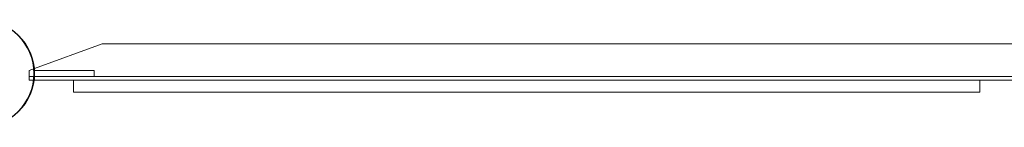
# Model space of a CAD drawing. Units: inches. Extents: x -2748 to 5430, y -83 to 1132.
# Drawn here: x 2919 to 3733, y 531 to 620 of the extents above; entities that cross this region are included whole.
import ezdxf

# ---------------------------------------------------------------- set-up
doc = ezdxf.new("R2010")
doc.units = ezdxf.units.IN

# ---------------------------------------------------------------- blocks, each defined once
blk = doc.blocks.new('A$C49fe5f25')
at = {"color": 0, "linetype": 'Continuous', "lineweight": 0}
for p, q in [((2987.03, 599.79), (2930.99, 579.39)), ((5271.14, 599.79), (2987.03, 599.79)), ((2930.99, 579.39), (2926.59, 577.79)), ((2926.59, 577.79), (2926.59, 569.79)), ((2926.59, 572.79), (5331.59, 572.79)), ((2980.49, 577.79), (2930.42, 577.79)), ((2980.49, 577.79), (2980.49, 572.79)), ((2930.83, 569.79), (2926.59, 569.79)), ((2963.29, 569.79), (2930.83, 569.79)), ((2963.29, 559.79), (2963.29, 569.79)), ((2963.29, 569.79), (3713.29, 569.79)), ((3753.59, 569.79), (3713.29, 569.79)), ((3713.29, 559.79), (3713.29, 569.79)), ((3713.29, 559.79), (2963.29, 559.79))]:
    blk.add_line(p, q, dxfattribs=at)
blk.add_circle((2886.04, 575.29), 44.45, dxfattribs=at)
for start_param, end_param in [(-3.141593, -1.570796), (1.570796, 3.141593)]:
    blk.add_ellipse((2886.04, 575.29), major_axis=(-45.14, 0), ratio=0.984701, start_param=start_param, end_param=end_param, dxfattribs=at)

msp = doc.modelspace()

# ---------------------------------------------------------------- block references
msp.add_blockref('A$C49fe5f25', (0, 0))

doc.saveas('drawing.dxf')
